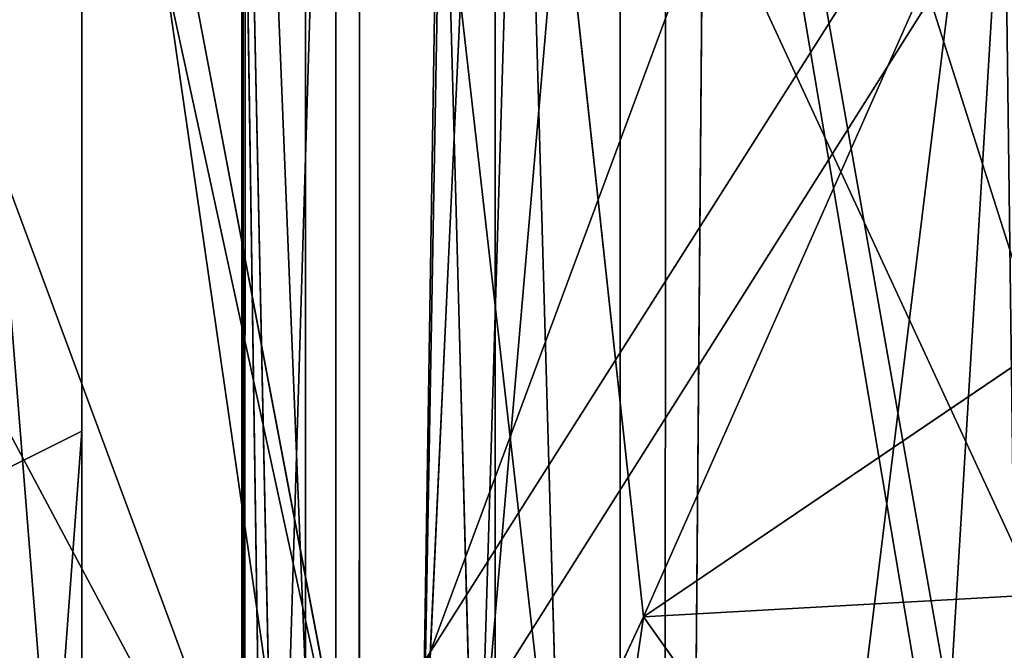
# Model space of a CAD drawing. Units: centimetres. Extents: x -624 to 290, y -260 to 1175.
# Drawn here: x 68 to 69, y -16 to -16 of the extents above; entities that cross this region are included whole.
import ezdxf

# ---------------------------------------------------------------- set-up
doc = ezdxf.new("R2010")
doc.units = ezdxf.units.CM
doc.header["$LTSCALE"] = 2.54

# ---------------------------------------------------------------- blocks, each defined once
blk = doc.blocks.new('3DGeom~891_Defintion')
at = {"color": 18, "true_color": 0x000000}
mesh = blk.add_polyface(dxfattribs=at)
corners = [(3699.032579189474, 2845.823689377669, 24.81050410071979), (3725.980153325821, 3469.522229138698, 24.81050410072051), (3724.477177974297, 3481.80901566687, 24.81050410072065), (3833.703656443814, 2842.320854727644, 24.81050410072109), (3731.311796947361, 3458.350473848688, 24.81050410072022), (3739.918290273015, 3449.453638613539, 24.81050410072109), (3750.907164665876, 3443.755000846635, 24.81050410071964), (3816.53922442423, 3435.087629378669, 24.81050410071993), (3882.171284182582, 3443.755000846636, 24.8105041007208), (4024.361921128563, 2871.811754979499, 24.81050410072094), (3893.140194488286, 3449.47310976027, 24.81050410071993), (3901.732146071445, 3458.372163227324, 24.81050410072109), (3907.061817931291, 3469.535045589712, 24.8105041007208), (3908.580074435945, 3481.811480368988, 24.81050410072109), (4576.463329065387, 2842.320854727644, 24.81050410072123), (4504.415156753598, 4735.463234455759, 24.81050410072094), (4385.804817910427, 2871.811754979499, 24.8105041007208), (4505.918132105124, 4723.176201457377, 24.81050410072094), (4511.249775726663, 4712.004692637578, 24.81050410071935), (4519.856515522531, 4703.107610932217, 24.81050410072109), (4530.845143445181, 4697.409219635524, 24.81050410072109), (4596.477203203532, 4688.741848167557, 24.81050410072051), (4711.134652789942, 2845.823689377668, 24.81050410071993), (4662.109262961887, 4697.409219635525, 24.81050410072137), (4673.07817326759, 4703.127328549162, 24.81050410072051), (4681.670124850747, 4712.026382016214, 24.81050410072094), (4686.999796710594, 4723.18901790839, 24.81050410072065), (4688.518053215248, 4735.465699157878, 24.81050410071964), (3380.830169894635, 4152.69131983343, 24.81050410072037), (3385.672816615976, 4660.102502497452, 24.81050410071921), (3352.250470015782, 4406.693168360019, 24.81050410071964), (3418.965026944338, 3910.271353029281, 24.81050410072008), (3439.247307143125, 4917.462754129956, 24.81050410071935), (3362.715595208581, 3168.529355912205, 24.81050410072065), (3378.550566905747, 3538.384034552407, 24.81050410071935), (3359.558804735916, 3353.930657449587, 24.81050410072094), (3392.564370207963, 3048.410372902638, 24.81050410072051), (3464.761410527675, 2947.876159392482, 24.8105041007195), (3462.420436456051, 5163.742690921017, 24.81050410072094), (3462.835985233136, 5382.320854727644, 24.81050410072051), (3752.372923015419, 3552.077919519714, 24.8105041007208), (4532.310655324512, 4805.731891838392, 24.81050410072051), (4947.331000276064, 5382.320854727646, 24.81050410071979), (3726.958640066646, 3493.936335968009, 24.81050410072123), (3569.04739360177, 2881.213114738191, 24.81050410072008), (3791.348982897978, 3602.14957539684, 24.81050410072123), (3803.049909732712, 3609.322597970696, 24.81050410072094), (3816.544646768888, 3611.824517090624, 24.8105041007208), (3830.039137334852, 3609.322597970696, 24.81050410072051), (3841.740310639802, 3602.149575396841, 24.81050410071935), (3880.716124052146, 3552.077919519714, 24.81050410072037), (3906.130653471131, 3493.93633596801, 24.81050410071935), (4506.896618845947, 4747.5905547569, 24.81050410072123), (4205.083492754601, 2889.111252675149, 24.81050410072065), (4571.286961677279, 4855.803794185733, 24.81050410071935), (4582.987888512014, 4862.976570289375, 24.81050410072065), (4596.482625548191, 4865.478735879513, 24.81050410072109), (4609.977362584367, 4862.976570289376, 24.81050410072051), (4621.678289419102, 4855.803794185731, 24.81050410072022), (4660.65410283145, 4805.731891838392, 24.81050410072094), (4686.068632250434, 4747.5905547569, 24.81050410072051), (4841.119591907432, 2881.213114738192, 24.81050410072051), (4945.405574981528, 2947.876159392481, 24.81050410072037), (4947.746549053155, 5163.742690921021, 24.8105041007195), (5017.602615301243, 3048.41037290264, 24.81050410072022), (4991.202205035076, 3910.271353029281, 24.81050410071964), (4970.919678366078, 4917.462754129952, 24.81050410072109), (5031.616418603456, 3538.384034552407, 24.81050410072022), (5047.451636770835, 3168.529355912205, 24.81050410072022), (5050.608427243498, 3353.930657449587, 24.8105041007195), (5024.494415363441, 4660.102502497452, 24.81050410071906), (5029.337062084778, 4152.691319833429, 24.81050410072008), (5057.916761963633, 4406.693168360018, 24.8105041007208)]
mesh.append_faces([[corners[k] for k in face] for face in [(28, 29, 30), (33, 34, 35), (67, 68, 69), (70, 71, 72)]], dxfattribs={"vtx0": -1, "color": 18})
mesh.append_faces([[corners[k] for k in face] for face in [(1, 3, 4), (4, 3, 5), (5, 3, 6), (6, 3, 7), (7, 3, 8), (8, 9, 10), (10, 9, 11), (11, 9, 12), (12, 9, 13), (14, 15, 16), (15, 14, 17), (17, 14, 18), (18, 14, 19), (19, 14, 20), (20, 14, 21), (21, 22, 23), (23, 22, 24), (24, 22, 25), (25, 22, 26), (26, 22, 27), (29, 31, 32), (34, 36, 31), (32, 37, 38), (38, 37, 39), (39, 41, 42), (40, 37, 43), (43, 44, 2), (41, 13, 52), (52, 9, 15), (42, 62, 63), (63, 65, 66), (65, 64, 67)]], dxfattribs={"vtx0": -1, "vtx1": -1, "color": 18})
mesh.append_faces([[corners[k] for k in face] for face in [(31, 37, 32), (39, 37, 40), (39, 40, 41), (52, 13, 9), (42, 27, 22), (63, 64, 65)]], dxfattribs={"vtx0": -1, "vtx1": -1, "vtx2": -1, "color": 18})
mesh.append_faces([[corners[k] for k in face] for face in [(0, 1, 2), (1, 0, 3), (8, 3, 9), (21, 14, 22), (29, 28, 31), (34, 33, 36), (31, 36, 37), (43, 37, 44), (2, 44, 0), (41, 40, 45), (41, 45, 46), (41, 46, 47), (41, 47, 48), (41, 48, 49), (41, 49, 50), (41, 50, 51), (41, 51, 13), (15, 9, 53), (15, 53, 16), (42, 41, 54), (42, 54, 55), (42, 55, 56), (42, 56, 57), (42, 57, 58), (42, 58, 59), (42, 59, 60), (42, 60, 27), (42, 22, 61), (42, 61, 62), (63, 62, 64), (67, 64, 68), (65, 70, 66), (70, 65, 71)]], dxfattribs={"vtx0": -1, "vtx2": -1, "color": 18})
mesh = blk.add_polyface(dxfattribs=at)
corners = [(5024.494415363441, 4660.102502497453), (4991.202205035076, 3910.271353029281), (4970.919678366076, 4917.462754129953), (5029.337062084781, 4152.691319833429), (5057.91676196363, 4406.693168360018), (3378.550566905747, 3538.384034552408), (3362.715595208582, 3168.529355912206), (3359.558804735916, 3353.930657449588), (3392.564370207963, 3048.410372902638), (3418.965026944338, 3910.271353029282), (3464.761410527675, 2947.876159392481), (3439.247307143121, 4917.462754129956), (3462.42043645605, 5163.742690921019), (3462.835985233134, 5382.320854727644), (3752.37292301542, 3552.077919519714), (4532.31065532451, 4805.731891838392), (4947.331000276065, 5382.320854727646), (3726.958640066644, 3493.936335968009), (3569.047393601767, 2881.213114738191), (3724.477177974296, 3481.809015666869), (3699.032579189472, 2845.82368937767), (3791.348982897976, 3602.14957539684), (3803.049909732712, 3609.322597970696), (3816.544646768886, 3611.824517090624), (3830.039137334852, 3609.322597970696), (3841.7403106398, 3602.149575396841), (3880.716124052146, 3552.077919519714), (3906.130653471131, 3493.93633596801), (3908.580074435945, 3481.811480368988), (4506.896618845947, 4747.5905547569), (4024.361921128563, 2871.811754979499), (4504.415156753598, 4735.463234455759), (4205.083492754601, 2889.111252675149), (4385.804817910428, 2871.811754979499), (4571.286961677279, 4855.803794185733), (4582.987888512013, 4862.976570289376), (4596.482625548189, 4865.478735879512), (4609.977362584367, 4862.976570289377), (4621.678289419102, 4855.80379418573), (4660.654102831449, 4805.731891838391), (4686.068632250434, 4747.590554756899), (4688.518053215247, 4735.465699157878), (4711.13465278994, 2845.823689377669), (4841.119591907431, 2881.213114738192), (4945.405574981527, 2947.876159392482), (4947.746549053152, 5163.742690921021), (5017.60261530124, 3048.41037290264), (5031.616418603455, 3538.384034552408), (5047.451636770833, 3168.529355912204), (5050.608427243496, 3353.930657449588), (4576.463329065388, 2842.320854727644), (4505.918132105122, 4723.176201457377), (4511.249775726663, 4712.004692637576), (4519.856515522529, 4703.107610932217), (4530.84514344518, 4697.409219635524), (4596.477203203531, 4688.741848167556), (4662.109262961883, 4697.409219635524), (4673.078173267587, 4703.12732854916), (4681.670124850747, 4712.026382016214), (4686.999796710594, 4723.189017908392), (3725.980153325818, 3469.522229138699), (3833.703656443814, 2842.320854727645), (3731.311796947361, 3458.350473848688), (3739.918290273014, 3449.453638613539), (3750.907164665876, 3443.755000846635), (3816.539224424228, 3435.087629378669), (3882.17128418258, 3443.755000846636), (3893.140194488286, 3449.473109760268), (3901.732146071444, 3458.372163227324), (3907.061817931288, 3469.535045589714), (3385.672816615974, 4660.102502497453), (3380.830169894634, 4152.69131983343), (3352.250470015784, 4406.693168360018)]
mesh.append_faces([[corners[k] for k in face] for face in [(3, 0, 4), (5, 6, 7), (48, 47, 49), (70, 71, 72)]], dxfattribs={"vtx0": -1, "color": 18})
mesh.append_faces([[corners[k] for k in face] for face in [(0, 1, 2), (1, 0, 3), (6, 5, 8), (8, 9, 10), (10, 17, 18), (18, 19, 20), (14, 15, 21), (21, 15, 22), (22, 15, 23), (23, 15, 24), (24, 15, 25), (25, 15, 26), (26, 15, 27), (27, 15, 28), (30, 31, 32), (32, 31, 33), (15, 16, 34), (34, 16, 35), (35, 16, 36), (36, 16, 37), (37, 16, 38), (38, 16, 39), (39, 16, 40), (40, 16, 41), (42, 16, 43), (43, 16, 44), (44, 45, 46), (46, 47, 48), (50, 55, 42), (20, 60, 61), (60, 20, 19), (61, 66, 30), (71, 70, 9)]], dxfattribs={"vtx0": -1, "vtx1": -1, "color": 18})
mesh.append_faces([[corners[k] for k in face] for face in [(10, 9, 11), (10, 13, 14), (14, 13, 15), (28, 29, 30), (41, 16, 42), (46, 45, 1)]], dxfattribs={"vtx0": -1, "vtx1": -1, "vtx2": -1, "color": 18})
mesh.append_faces([[corners[k] for k in face] for face in [(8, 5, 9), (10, 11, 12), (10, 12, 13), (15, 13, 16), (10, 14, 17), (18, 17, 19), (28, 15, 29), (30, 29, 31), (44, 16, 45), (1, 45, 2), (46, 1, 47), (31, 50, 33), (50, 31, 51), (50, 51, 52), (50, 52, 53), (50, 53, 54), (50, 54, 55), (42, 55, 56), (42, 56, 57), (42, 57, 58), (42, 58, 59), (42, 59, 41), (61, 60, 62), (61, 62, 63), (61, 63, 64), (61, 64, 65), (61, 65, 66), (30, 66, 67), (30, 67, 68), (30, 68, 69), (30, 69, 28), (9, 70, 11)]], dxfattribs={"vtx0": -1, "vtx2": -1, "color": 18})
blk = doc.blocks.new('Grupuj#2')
at = {"color": 1, "true_color": 0xff0000}
mesh = blk.add_polyface(dxfattribs=at)
corners = [(376.3056352914402, 2046.987637963118), (457.8055996364135, 480.0963969242791), (375.4257813428782, 2038.286185809923), (376.4087905819601, 2047.186060198413), (380.4998080447753, 2055.079867106426), (380.5580604441272, 2055.130231160035), (387.3760183516006, 2060.959111870182), (387.426989201041, 2061.003407965521), (395.8565968239295, 2063.860202717073), (1511.996840239836, 2166.622896336298), (464.6029232008731, 444.0135858905068), (484.5750010369053, 411.9210648162672), (514.9342098324463, 389.4019614980614), (550.3844356130804, 379.6856433248963), (1090.154808782951, 329.1601820286762), (1645.331731487922, 311.7429021077771), (1556.291721988692, 2162.117437323931), (1597.314760640643, 2141.598636448038), (1628.212804130227, 2107.699987596006), (1644.85357287842, 2064.956682775706), (1646.922746647067, 2036.006453889466), (1647.161871180572, 2033.973693422237), (2200.508647196127, 329.1601820286433), (1648.033183009707, 2032.121747007669), (1649.448230877302, 2030.642378782458), (1651.258909623832, 2029.689102538896), (1653.279539726344, 2029.359612405065), (2893.833558668433, 2029.359612405065), (2740.277806774805, 379.6856433249014), (2775.731673330361, 389.4037818855323), (2806.073933427992, 411.913120413806), (2806.092095717592, 411.9265259787118), (2826.064173553719, 444.0239014195365), (2832.857859628138, 480.1058016556121), (2915.425781342885, 2004.907560981273), (2900.948852277621, 2028.063506719511), (2907.377241499097, 2024.430003109907), (2907.4367074901, 2024.396022543619), (2912.333549810617, 2018.778913576941), (2915.081073990628, 2011.851713877126)]
mesh.append_faces([[corners[k] for k in face] for face in [(0, 1, 2), (34, 38, 39)]], dxfattribs={"vtx0": -1, "color": 1})
mesh.append_faces([[corners[k] for k in face] for face in [(1, 9, 10), (10, 9, 11), (11, 9, 12), (12, 9, 13), (13, 9, 14), (14, 9, 15), (15, 21, 22), (22, 27, 28), (28, 27, 29), (29, 27, 30), (30, 27, 31), (31, 27, 32), (32, 27, 33), (33, 27, 34)]], dxfattribs={"vtx0": -1, "vtx1": -1, "color": 1})
mesh.append_faces([[corners[k] for k in face] for face in [(1, 0, 3), (1, 3, 4), (1, 4, 5), (1, 5, 6), (1, 6, 7), (1, 7, 8), (1, 8, 9), (15, 9, 16), (15, 16, 17), (15, 17, 18), (15, 18, 19), (15, 19, 20), (15, 20, 21), (22, 21, 23), (22, 23, 24), (22, 24, 25), (22, 25, 26), (22, 26, 27), (34, 27, 35), (34, 35, 36), (34, 36, 37), (34, 37, 38)]], dxfattribs={"vtx0": -1, "vtx2": -1, "color": 1})
mesh = blk.add_polyface(dxfattribs=at)
corners = [(457.8055996364135, 480.0963969242791, 31.2), (376.3056352914402, 2046.987637963118, 31.2), (375.4257813428782, 2038.286185809923, 31.2), (376.4087905819601, 2047.186060198413, 31.2), (380.4998080447753, 2055.079867106426, 31.2), (380.5580604441272, 2055.130231160035, 31.2), (387.3760183516006, 2060.959111870182, 31.2), (387.426989201041, 2061.003407965521, 31.2), (395.8565968239295, 2063.860202717073, 31.2), (1511.996840239836, 2166.622896336298, 31.2), (464.6029232008731, 444.0135858905068, 31.2), (484.5750010369053, 411.9210648162672, 31.2), (514.9342098324463, 389.4019614980614, 31.2), (550.3844356130804, 379.6856433248963, 31.2), (1090.154808782951, 329.1601820286762, 31.2), (1645.331731487922, 311.7429021077771, 31.2), (1556.291721988692, 2162.117437323931, 31.2), (1597.314760640643, 2141.598636448038, 31.19999999999596), (1628.212804130227, 2107.699987596006, 31.19999999999884), (1644.85357287842, 2064.956682775706, 31.2), (1646.922746647067, 2036.006453889466, 31.2), (1647.161871180572, 2033.973693422237, 31.2), (2200.508647196127, 329.1601820286433, 31.2), (1648.033183009707, 2032.121747007669, 31.2), (1649.448230877302, 2030.642378782458, 31.2), (1651.258909623832, 2029.689102538896, 31.2), (1653.279539726344, 2029.359612405065, 31.2), (2893.833558668433, 2029.359612405065, 31.2), (2740.277806774805, 379.6856433249014, 31.2), (2775.731673330361, 389.4037818855323, 31.2), (2806.073933427992, 411.913120413806, 31.2), (2806.092095717592, 411.9265259787118, 31.2), (2826.064173553719, 444.0239014195365, 31.2), (2832.857859628138, 480.1058016556121, 31.2), (2915.425781342885, 2004.907560981273, 31.2), (2900.948852277621, 2028.063506719511, 31.2), (2907.377241499097, 2024.430003109907, 31.2), (2907.4367074901, 2024.396022543619, 31.2), (2912.333549810617, 2018.778913576941, 31.2), (2915.081073990628, 2011.851713877126, 31.2)]
mesh.append_faces([[corners[k] for k in face] for face in [(0, 1, 2), (38, 34, 39)]], dxfattribs={"vtx0": -1, "color": 1})
mesh.append_faces([[corners[k] for k in face] for face in [(1, 0, 3), (3, 0, 4), (4, 0, 5), (5, 0, 6), (6, 0, 7), (7, 0, 8), (8, 0, 9), (9, 15, 16), (16, 15, 17), (17, 15, 18), (18, 15, 19), (19, 15, 20), (20, 15, 21), (21, 22, 23), (23, 22, 24), (24, 22, 25), (25, 22, 26), (26, 22, 27), (27, 34, 35), (35, 34, 36), (36, 34, 37), (37, 34, 38)]], dxfattribs={"vtx0": -1, "vtx1": -1, "color": 1})
mesh.append_faces([[corners[k] for k in face] for face in [(9, 0, 10), (9, 10, 11), (9, 11, 12), (9, 12, 13), (9, 13, 14), (9, 14, 15), (21, 15, 22), (27, 22, 28), (27, 28, 29), (27, 29, 30), (27, 30, 31), (27, 31, 32), (27, 32, 33), (27, 33, 34)]], dxfattribs={"vtx0": -1, "vtx2": -1, "color": 1})
blk = doc.blocks.new('3DGeom~1342_Defintion')
at = {"color": 0}
blk.add_blockref('Grupuj#2', (12198.61918173142, 4586.452153796025, -0.6589657831055853), dxfattribs=at)
blk = doc.blocks.new('3DGeom~1264_Defintion')
at = {"color": 0}
for p, q in [((-40.02324388428715, -12.30865066061358, -143.4798505793124), (-41.11002724235849, -10.60834479889918, -154.4784859205037)), ((-40.02324388428715, -12.30865066061358, -143.4798505793124), (-41.11002724235849, -10.60834479889918, -154.4784859205037)), ((-54.41883082350496, -11.05864313868945, -136.9658033935195), (-58.18668508866799, -12.67529729077324, -165.7309696325771)), ((-54.41883082350496, -11.05864313868945, -136.9658033935195), (-58.18668508866799, -12.67529729077324, -165.7309696325771)), ((-40.02324388428715, -12.30865066061358, -143.4798505793124), (-44.77533491921706, -12.48441220640661, -165.2926575810139)), ((-40.02324388428715, -12.30865066061358, -143.4798505793124), (-44.77533491921706, -12.48441220640661, -165.2926575810139)), ((-41.28097584773865, -13.08862172429919, -142.9092893163245), (-44.77533491921706, -12.48441220640661, -165.2926575810139)), ((-41.28097584773865, -13.08862172429919, -142.9092893163245), (-44.77533491921706, -12.48441220640661, -165.2926575810139)), ((31.15081107861416, -12.48441220640603, -196.0147642297613), (38.3002361155021, -12.48441220640603, -187.0685612230866)), ((31.15081107861416, -12.48441220640603, -196.0147642297613), (38.3002361155021, -12.48441220640603, -187.0685612230866)), ((-58.18668508866799, -12.67529729077324, -165.7309696325771), (-50.61365489866613, -13.41568339274708, -138.6805015986891)), ((-58.18668508866799, -12.67529729077324, -165.7309696325771), (-50.61365489866613, -13.41568339274708, -138.6805015986891)), ((-47.95581624334642, -13.76856263963924, -165.3966084623311), (-41.28097584773865, -13.08862172429919, -142.9092893163245)), ((-47.95581624334642, -13.76856263963924, -165.3966084623311), (-41.28097584773865, -13.08862172429919, -142.9092893163245)), ((-50.61365489866613, -13.41568339274708, -138.6805015986891), (-54.97098024477758, -13.86841019669439, -165.6258767257367)), ((-50.61365489866613, -13.41568339274708, -138.6805015986891), (-54.97098024477758, -13.86841019669439, -165.6258767257367)), ((-41.80810030275723, -13.41551242090222, -142.6701677629427), (-47.95581624334642, -13.76856263963924, -165.3966084623311)), ((-41.80810030275723, -13.41551242090222, -142.6701677629427), (-47.95581624334642, -13.76856263963924, -165.3966084623311)), ((-46.02774849636818, -14.24285264497557, -140.755986913529), (-47.95581624334642, -13.76856263963924, -165.3966084623311)), ((-46.02774849636818, -14.24285264497557, -140.755986913529), (-47.95581624334642, -13.76856263963924, -165.3966084623311)), ((41.02077993964923, -13.76856263963967, -188.719292719607), (33.36351208796681, -13.76856263963866, -198.3009665329426)), ((41.02077993964923, -13.76856263963967, -188.719292719607), (33.36351208796681, -13.76856263963866, -198.3009665329426)), ((-46.21026011016654, -14.25861193322384, -140.6731900631188), (-54.97098024477758, -13.86841019669439, -165.6258767257367)), ((-54.97098024477758, -13.86841019669439, -165.6258767257367), (-46.10577473434607, -14.25815047523652, -140.72058412232)), ((-46.31474548598759, -14.25815047523609, -140.6257960039184), (-54.97098024477758, -13.86841019669439, -165.6258767257367)), ((-46.21026011016654, -14.25861193322384, -140.6731900631188), (-54.97098024477758, -13.86841019669439, -165.6258767257367)), ((-46.31474548598759, -14.25815047523609, -140.6257960039184), (-54.97098024477758, -13.86841019669439, -165.6258767257367)), ((-54.97098024477758, -13.86841019669439, -165.6258767257367), (-46.10577473434607, -14.25815047523652, -140.72058412232)), ((47.02146009416543, -13.86841019669511, -192.3602958358451), (38.2440610751731, -13.86841019669454, -203.3436067880438)), ((47.02146009416543, -13.86841019669511, -192.3602958358451), (38.2440610751731, -13.86841019669454, -203.3436067880438)), ((-46.02774849636818, -14.24285264497557, -140.755986913529), (-51.45716026162716, -14.25716946203166, -165.5110367638527)), ((-46.02774849636818, -14.24285264497557, -140.755986913529), (-51.45716026162716, -14.25716946203166, -165.5110367638527)), ((-46.10577473434607, -14.25815047523652, -140.72058412232), (-51.45716026162716, -14.25716946203166, -165.5110367638527)), ((-46.10577473434607, -14.25815047523652, -140.72058412232), (-51.45716026162716, -14.25716946203166, -165.5110367638527)), ((35.79944588863122, -14.25716946203339, -200.8178048742845), (44.01578503139852, -14.25716946203296, -190.5365607519724)), ((35.79944588863122, -14.25716946203339, -200.8178048742845), (44.01578503139852, -14.25716946203296, -190.5365607519724))]:
    blk.add_line(p, q, dxfattribs=at)
at = {"color": 140, "true_color": 0x00b3ff}
blk.add_line((40.48126583564503, -12.67529729077324, -205.6551195638612), (49.77212816132068, -12.67529729077382, -194.0292997407317), dxfattribs=at)
blk.add_line((40.48126583564503, -12.67529729077324, -205.6551195638612), (49.77212816132068, -12.67529729077382, -194.0292997407317), dxfattribs=at)
mesh = blk.add_polyface(dxfattribs=at)
corners = [(-55.28851313776873, -9.969730102207599, -136.5750314741895), (-59.39220590270602, -10.87506087596241, -150.3200522868263), (-54.41883082350496, -11.05864313868945, -136.9658033935195)]
mesh.append_faces([[corners[k] for k in face] for face in [(0, 1, 2)]], dxfattribs={"color": 140})
mesh = blk.add_polyface(dxfattribs=at)
corners = [(-41.11002724235849, -10.60834479889918, -154.4784859205037), (-40.02324388428715, -12.30865066061358, -143.4798505793124), (-44.77533491921706, -12.48441220640661, -165.2926575810139)]
mesh.append_faces([[corners[k] for k in face] for face in [(0, 1, 2)]], dxfattribs={"color": 140})
mesh = blk.add_polyface(dxfattribs=at)
corners = [(-40.02324388428715, -12.30865066061358, -143.4798505793124), (-41.11002724235849, -10.60834479889918, -154.4784859205037), (-38.00672559659098, -11.0581285632368, -144.3946130231565)]
mesh.append_faces([[corners[k] for k in face] for face in [(0, 1, 2)]], dxfattribs={"color": 140})
mesh = blk.add_polyface(dxfattribs=at)
corners = [(38.3002361155021, -12.48441220640603, -187.0685612230866), (29.3156822982449, -10.60834479889918, -194.1186831569486), (31.15081107861416, -12.48441220640603, -196.0147642297613), (36.04392898625689, -10.60834479889918, -185.6995116497272)]
mesh.append_faces([[corners[k] for k in face] for face in [(0, 1, 2), (1, 0, 3)]], dxfattribs={"vtx0": -1, "color": 140})
mesh = blk.add_polyface(dxfattribs=at)
corners = [(-54.41883082350496, -11.05864313868945, -136.9658033935195), (-59.39220590270602, -10.87506087596241, -150.3200522868263), (-58.18668508866799, -12.67529729077324, -165.7309696325771)]
mesh.append_faces([[corners[k] for k in face] for face in [(0, 1, 2)]], dxfattribs={"color": 140})
mesh = blk.add_polyface(dxfattribs=at)
corners = [(52.07314691772555, -10.87506087596299, -195.4254790599449), (40.48126583564503, -12.67529729077324, -205.6551195638612), (42.35276016129831, -10.87506087596255, -207.5887812439969), (49.77212816132068, -12.67529729077382, -194.0292997407317)]
mesh.append_faces([[corners[k] for k in face] for face in [(0, 1, 2), (1, 0, 3)]], dxfattribs={"vtx0": -1, "color": 140})
mesh = blk.add_polyface(dxfattribs=at)
corners = [(-54.41883082350496, -11.05864313868945, -136.9658033935195), (-58.18668508866799, -12.67529729077324, -165.7309696325771), (-50.61365489866613, -13.41568339274708, -138.6805015986891)]
mesh.append_faces([[corners[k] for k in face] for face in [(0, 1, 2)]], dxfattribs={"color": 140})
mesh = blk.add_polyface(dxfattribs=at)
corners = [(-41.28097584773865, -13.08862172429919, -142.9092893163245), (-44.77533491921706, -12.48441220640661, -165.2926575810139), (-40.02324388428715, -12.30865066061358, -143.4798505793124)]
mesh.append_faces([[corners[k] for k in face] for face in [(0, 1, 2)]], dxfattribs={"color": 140})
mesh = blk.add_polyface(dxfattribs=at)
corners = [(-41.28097584773865, -13.08862172429919, -142.9092893163245), (-47.95581624334642, -13.76856263963924, -165.3966084623311), (-44.77533491921706, -12.48441220640661, -165.2926575810139)]
mesh.append_faces([[corners[k] for k in face] for face in [(0, 1, 2)]], dxfattribs={"color": 140})
mesh = blk.add_polyface(dxfattribs=at)
corners = [(41.02077993964923, -13.76856263963967, -188.719292719607), (31.15081107861416, -12.48441220640603, -196.0147642297613), (33.36351208796681, -13.76856263963866, -198.3009665329426), (38.3002361155021, -12.48441220640603, -187.0685612230866)]
mesh.append_faces([[corners[k] for k in face] for face in [(0, 1, 2), (1, 0, 3)]], dxfattribs={"vtx0": -1, "color": 140})
mesh = blk.add_polyface(dxfattribs=at)
corners = [(-50.61365489866613, -13.41568339274708, -138.6805015986891), (-58.18668508866799, -12.67529729077324, -165.7309696325771), (-54.97098024477758, -13.86841019669439, -165.6258767257367)]
mesh.append_faces([[corners[k] for k in face] for face in [(0, 1, 2)]], dxfattribs={"color": 140})
mesh = blk.add_polyface(dxfattribs=at)
corners = [(49.77212816132068, -12.67529729077382, -194.0292997407317), (38.2440610751731, -13.86841019669454, -203.3436067880438), (40.48126583564503, -12.67529729077324, -205.6551195638612), (47.02146009416543, -13.86841019669511, -192.3602958358451)]
mesh.append_faces([[corners[k] for k in face] for face in [(0, 1, 2), (1, 0, 3)]], dxfattribs={"vtx0": -1, "color": 140})
mesh = blk.add_polyface(dxfattribs=at)
corners = [(-41.80810030275723, -13.41551242090222, -142.6701677629427), (-47.95581624334642, -13.76856263963924, -165.3966084623311), (-41.28097584773865, -13.08862172429919, -142.9092893163245)]
mesh.append_faces([[corners[k] for k in face] for face in [(0, 1, 2)]], dxfattribs={"color": 140})
mesh = blk.add_polyface(dxfattribs=at)
corners = [(-50.61365489866613, -13.41568339274708, -138.6805015986891), (-54.97098024477758, -13.86841019669439, -165.6258767257367), (-46.31474548598759, -14.25815047523609, -140.6257960039184)]
mesh.append_faces([[corners[k] for k in face] for face in [(0, 1, 2)]], dxfattribs={"color": 140})
mesh = blk.add_polyface(dxfattribs=at)
corners = [(-46.02774849636818, -14.24285264497557, -140.755986913529), (-47.95581624334642, -13.76856263963924, -165.3966084623311), (-41.80810030275723, -13.41551242090222, -142.6701677629427)]
mesh.append_faces([[corners[k] for k in face] for face in [(0, 1, 2)]], dxfattribs={"color": 140})
mesh = blk.add_polyface(dxfattribs=at)
corners = [(-46.02774849636818, -14.24285264497557, -140.755986913529), (-51.45716026162716, -14.25716946203166, -165.5110367638527), (-47.95581624334642, -13.76856263963924, -165.3966084623311)]
mesh.append_faces([[corners[k] for k in face] for face in [(0, 1, 2)]], dxfattribs={"color": 140})
mesh = blk.add_polyface(dxfattribs=at)
corners = [(44.01578503139852, -14.25716946203296, -190.5365607519724), (33.36351208796681, -13.76856263963866, -198.3009665329426), (35.79944588863122, -14.25716946203339, -200.8178048742845), (41.02077993964923, -13.76856263963967, -188.719292719607)]
mesh.append_faces([[corners[k] for k in face] for face in [(0, 1, 2), (1, 0, 3)]], dxfattribs={"vtx0": -1, "color": 140})
mesh = blk.add_polyface(dxfattribs=at)
corners = [(-46.21026011016654, -14.25861193322384, -140.6731900631188), (-54.97098024477758, -13.86841019669439, -165.6258767257367), (-46.10577473434607, -14.25815047523652, -140.72058412232)]
mesh.append_faces([[corners[k] for k in face] for face in [(0, 1, 2)]], dxfattribs={"color": 140})
mesh = blk.add_polyface(dxfattribs=at)
corners = [(-46.31474548598759, -14.25815047523609, -140.6257960039184), (-54.97098024477758, -13.86841019669439, -165.6258767257367), (-46.21026011016654, -14.25861193322384, -140.6731900631188)]
mesh.append_faces([[corners[k] for k in face] for face in [(0, 1, 2)]], dxfattribs={"color": 140})
mesh = blk.add_polyface(dxfattribs=at)
corners = [(-46.10577473434607, -14.25815047523652, -140.72058412232), (-54.97098024477758, -13.86841019669439, -165.6258767257367), (-51.45716026162716, -14.25716946203166, -165.5110367638527)]
mesh.append_faces([[corners[k] for k in face] for face in [(0, 1, 2)]], dxfattribs={"color": 140})
mesh = blk.add_polyface(dxfattribs=at)
corners = [(47.02146009416543, -13.86841019669511, -192.3602958358451), (35.79944588863122, -14.25716946203339, -200.8178048742845), (38.2440610751731, -13.86841019669454, -203.3436067880438), (44.01578503139852, -14.25716946203296, -190.5365607519724)]
mesh.append_faces([[corners[k] for k in face] for face in [(0, 1, 2), (1, 0, 3)]], dxfattribs={"vtx0": -1, "color": 140})
mesh = blk.add_polyface(dxfattribs=at)
corners = [(-46.10577473434607, -14.25815047523652, -140.72058412232), (-51.45716026162716, -14.25716946203166, -165.5110367638527), (-46.02774849636818, -14.24285264497557, -140.755986913529)]
mesh.append_faces([[corners[k] for k in face] for face in [(0, 1, 2)]], dxfattribs={"color": 140})
blk = doc.blocks.new('3DGeom~1234_Defintion')
at = {"color": 254, "true_color": 0xe2e2e2}
for p, q in [((674.9830528318929, -334.0720642898135, -277.0909007123172), (583.906129941011, -245.8951635571894, -277.0909007122987)), ((583.906129941011, -245.8951635571894, -277.0909007122987), (674.9830528318929, -334.0720642898135, -277.0909007123172)), ((592.5576256451012, -266.3887108221697, -277.0909007123079), (717.8979860693385, -401.9159071348094, -277.0909007123357)), ((717.8979860693385, -401.9159071348094, -277.0909007123357), (592.5576256451012, -266.3887108221697, -277.0909007123079)), ((752.8785260235768, -434.0843500069928, -277.0909007123264), (674.9830528318929, -334.0720642898135, -277.0909007123172)), ((674.9830528318929, -334.0720642898135, -277.0909007123172), (752.8785260235768, -434.0843500069928, -277.0909007123264)), ((-675.4936449933565, -1063.826817542542, -259.7147920151116), (-635.882138587536, -1199.449189217175, -259.7147920151208)), ((-675.4936449933565, -1063.826817542542, -259.7147920151116), (-635.882138587536, -1199.449189217175, -259.7147920151208)), ((-830.8163335112005, -1278.945378051666, -277.0909007122987), (-882.5710241113503, -1101.747041176082, -277.0909007122987)), ((-882.5710241113503, -1101.747041176082, -277.0909007122987), (-830.8163335112005, -1278.945378051666, -277.0909007122987)), ((-879.5307580772258, -1162.241951316757, -277.0909007123079), (-839.9797731249827, -1282.682347397356, -277.0909007122987)), ((-839.9797731249827, -1282.682347397356, -277.0909007122987), (-879.5307580772258, -1162.241951316757, -277.0909007123079))]:
    blk.add_line(p, q, dxfattribs=at)
at = {"color": 0}
for p, q in [((692.3388238629724, -318.4884965937792, -286.7525824244624), (674.9830528318929, -334.0720642898135, -277.0909007123172)), ((692.3388238629724, -318.4884965937792, -286.7525824244624), (674.9830528318929, -334.0720642898135, -277.0909007123172)), ((543.0588184637143, -322.5530805490085, -254.5079501082301), (717.8979860693385, -401.9159071348094, -277.0909007123357)), ((543.0588184637143, -322.5530805490085, -254.5079501082301), (717.8979860693385, -401.9159071348094, -277.0909007123357)), ((555.9578142318558, -386.1460132378539, -233.4652858579854), (555.296502145899, -341.3800451679419, -251.7175578012707)), ((643.1099362201445, -457.9851322212023, -245.0012739767074), (555.296502145899, -341.3800451679419, -251.7175578012707)), ((717.8979860693385, -401.9159071348094, -277.0909007123357), (555.296502145899, -341.3800451679419, -251.7175578012707)), ((643.1099362201445, -457.9851322212023, -245.0012739767074), (555.296502145899, -341.3800451679419, -251.7175578012707)), ((717.8979860693385, -401.9159071348094, -277.0909007123357), (555.296502145899, -341.3800451679419, -251.7175578012707)), ((555.9578142318558, -386.1460132378539, -233.4652858579854), (555.296502145899, -341.3800451679419, -251.7175578012707)), ((540.6775911208753, -343.8730067882611, -239.8524189955006), (555.9578142318558, -386.1460132378539, -233.4652858579854)), ((540.6775911208753, -343.8730067882611, -239.8524189955006), (555.9578142318558, -386.1460132378539, -233.4652858579854)), ((540.9239779520879, -377.6645920347539, -222.9131400181846), (555.9578142318558, -386.1460132378539, -233.4652858579854)), ((540.9239779520879, -377.6645920347539, -222.9131400181846), (555.9578142318558, -386.1460132378539, -233.4652858579854)), ((522.0398098070034, -408.6196872885008, -188.6019304744477), (555.9578142318558, -386.1460132378539, -233.4652858579854)), ((522.0398098070034, -408.6196872885008, -188.6019304744477), (555.9578142318558, -386.1460132378539, -233.4652858579854)), ((555.9578142318558, -386.1460132378539, -233.4652858579854), (533.8269312364598, -428.2698972835937, -195.9496189560142)), ((555.9578142318558, -386.1460132378539, -233.4652858579854), (533.8269312364598, -428.2698972835937, -195.9496189560142)), ((643.1099362201445, -457.9851322212023, -245.0012739767074), (555.9578142318558, -386.1460132378539, -233.4652858579854)), ((581.8752511547092, -503.8932353565883, -182.4751471126779), (555.9578142318558, -386.1460132378539, -233.4652858579854)), ((643.1099362201445, -457.9851322212023, -245.0012739767074), (555.9578142318558, -386.1460132378539, -233.4652858579854)), ((581.8752511547092, -503.8932353565883, -182.4751471126779), (555.9578142318558, -386.1460132378539, -233.4652858579854)), ((549.4577486764356, -528.1968999779008, -259.7147920151069), (453.5259913989387, -424.4684126828358, -259.7147920151162)), ((549.4577486764356, -528.1968999779008, -259.7147920151069), (453.5259913989387, -424.4684126828358, -259.7147920151162)), ((-790.6279378389187, -1084.910280011217, -245.0012739767028), (-744.2648792691407, -1243.648774790734, -245.0012739766935)), ((-790.6279378389187, -1084.910280011217, -245.0012739767028), (-744.2648792691407, -1243.648774790734, -245.0012739766935))]:
    blk.add_line(p, q, dxfattribs=at)
at = {"color": 254, "true_color": 0xe2e2e2}
mesh = blk.add_polyface(dxfattribs=at)
corners = [(-879.5307580772258, -1162.241951316757, -277.0909007123079), (-896.9665280245719, -917.7073837673186, -277.0909007122895), (-901.9058773953413, -1037.464041030454, -277.0909007123079), (-882.5710241113503, -1101.747041176082, -277.0909007122987), (-830.8163335112005, -1278.945378051666, -277.0909007122987), (-839.9797731249827, -1282.682347397356, -277.0909007122987), (839.9797731249827, -1282.682347397366, -277.0909007123172), (882.5710241113503, -1101.747041176078, -277.0909007122987), (830.8163335112375, -1278.945378051666, -277.0909007123033), (879.530758077235, -1162.241951316757, -277.0909007123079), (901.9058773953876, -1037.464041030458, -277.0909007122756), (896.9665280245903, -917.7073837673232, -277.0909007123172), (-893.7244828498641, -784.679754208253, -277.0909007123079), (-906.668086308663, -910.7853884437716, -277.0909007123079), (-873.3934525845323, -734.6168379252075, -277.0909007122987), (-863.3277210463739, -661.609777774349, -277.0909007123079), (-812.8496951793261, -560.2257134051916, -277.0909007122802), (-816.0714641309969, -543.9789288871195, -277.0909007123079), (-752.8785260235676, -434.0843500070021, -277.0909007122987), (-717.8979860693199, -401.9159071348186, -277.090900712271), (-674.9830528318652, -334.0720642898135, -277.0909007123172), (-592.5576256450457, -266.3887108221651, -277.0909007123033), (-583.906129941011, -245.8951635571894, -277.0909007123172), (-442.1343792045479, -159.3809284729806, -277.0909007122895), (-481.426381490015, -171.2756521314345, -277.0909007123033), (-369.5451014125553, -111.6707068931974, -277.0909007122895), (-272.9955952070731, -85.4222299079975, -277.0909007123079), (-250.4471449036346, -68.24432897120332, -277.0909007123125), (-92.30089248519762, -47.64329852323696, -277.0909007122895), (-126.4583483514044, -41.8445867540326, -277.0909007123079), (1.84809323400259e-11, -32.98701473256315, -277.0909007123125), (92.30089248522535, -47.64329852324158, -277.0909007122941), (126.4583483514229, -41.84458675402337, -277.0909007122987), (272.9955952070823, -85.4222299079975, -277.0909007122987), (250.4471449036531, -68.24432897120332, -277.0909007123125), (369.5451014125831, -111.6707068931974, -277.0909007123079), (442.1343792045572, -159.3809284729806, -277.0909007122895), (481.4263814900428, -171.2756521314345, -277.0909007122987), (592.5576256451012, -266.3887108221697, -277.0909007123079), (583.906129941011, -245.8951635571894, -277.0909007122987), (674.9830528318929, -334.0720642898135, -277.0909007123172), (717.8979860693385, -401.9159071348094, -277.0909007123357), (752.8785260235768, -434.0843500069928, -277.0909007123264), (812.8496951793353, -560.225713405201, -277.0909007123079), (816.0714641310246, -543.9789288871287, -277.0909007122987), (873.3934525845508, -734.616837925203, -277.0909007123079), (863.3277210464016, -661.6097777743537, -277.0909007122895), (893.7244828498733, -784.6797542082577, -277.0909007123172), (906.6680863087183, -910.7853884437624, -277.0909007123172)]
mesh.append_faces([[corners[k] for k in face] for face in [(4, 0, 5), (6, 7, 8), (2, 12, 13)]], dxfattribs={"vtx0": -1, "color": 254})
mesh.append_faces([[corners[k] for k in face] for face in [(0, 1, 2), (1, 0, 3), (3, 0, 4), (7, 10, 11), (12, 14, 15), (15, 16, 17), (17, 16, 18), (18, 19, 20), (20, 21, 22), (22, 23, 24), (24, 23, 25), (25, 26, 27), (27, 28, 29), (29, 28, 30), (30, 31, 32), (32, 33, 34), (34, 33, 35), (35, 36, 37), (37, 38, 39), (39, 38, 40), (40, 41, 42), (42, 43, 44), (44, 45, 46), (46, 45, 47), (47, 11, 48), (48, 11, 10)]], dxfattribs={"vtx0": -1, "vtx1": -1, "color": 254})
mesh.append_faces([[corners[k] for k in face] for face in [(12, 2, 1)]], dxfattribs={"vtx0": -1, "vtx1": -1, "vtx2": -1, "color": 254})
mesh.append_faces([[corners[k] for k in face] for face in [(7, 6, 9), (7, 9, 10), (12, 1, 14), (15, 14, 16), (18, 16, 19), (20, 19, 21), (22, 21, 23), (25, 23, 26), (27, 26, 28), (30, 28, 31), (32, 31, 33), (35, 33, 36), (37, 36, 38), (40, 38, 41), (42, 41, 43), (44, 43, 45), (47, 45, 11)]], dxfattribs={"vtx0": -1, "vtx2": -1, "color": 254})
mesh = blk.add_polyface(dxfattribs=at)
corners = [(674.9830528318929, -334.0720642898135, -277.0909007123172), (598.920058656406, -228.0443301081474, -286.7525824244671), (583.906129941011, -245.8951635571894, -277.0909007122987), (692.3388238629724, -318.4884965937792, -286.7525824244624)]
mesh.append_faces([[corners[k] for k in face] for face in [(0, 1, 2), (1, 0, 3)]], dxfattribs={"vtx0": -1, "color": 254})
mesh = blk.add_polyface(dxfattribs=at)
corners = [(717.8979860693385, -401.9159071348094, -277.0909007123357), (592.5576256451012, -266.3887108221697, -277.0909007123079), (543.0588184637143, -322.5530805490085, -254.5079501082301)]
mesh.append_faces([[corners[k] for k in face] for face in [(0, 1, 2)]], dxfattribs={"color": 254})
mesh = blk.add_polyface(dxfattribs=at)
corners = [(752.8785260235768, -434.0843500069928, -277.0909007123264), (692.3388238629724, -318.4884965937792, -286.7525824244624), (674.9830528318929, -334.0720642898135, -277.0909007123172), (772.2372806735414, -421.0724218209277, -286.7525824244855)]
mesh.append_faces([[corners[k] for k in face] for face in [(0, 1, 2), (1, 0, 3)]], dxfattribs={"vtx0": -1, "color": 254})
mesh = blk.add_polyface(dxfattribs=at)
corners = [(717.8979860693385, -401.9159071348094, -277.0909007123357), (543.0588184637143, -322.5530805490085, -254.5079501082301), (555.296502145899, -341.3800451679419, -251.7175578012707)]
mesh.append_faces([[corners[k] for k in face] for face in [(0, 1, 2)]], dxfattribs={"color": 254})
mesh = blk.add_polyface(dxfattribs=at)
corners = [(555.9578142318558, -386.1460132378539, -233.4652858579854), (555.296502145899, -341.3800451679419, -251.7175578012707), (540.6775911208753, -343.8730067882611, -239.8524189955006)]
mesh.append_faces([[corners[k] for k in face] for face in [(0, 1, 2)]], dxfattribs={"color": 254})
mesh = blk.add_polyface(dxfattribs=at)
corners = [(643.1099362201445, -457.9851322212023, -245.0012739767074), (555.296502145899, -341.3800451679419, -251.7175578012707), (555.9578142318558, -386.1460132378539, -233.4652858579854)]
mesh.append_faces([[corners[k] for k in face] for face in [(0, 1, 2)]], dxfattribs={"color": 254})
mesh = blk.add_polyface(dxfattribs=at)
corners = [(717.8979860693385, -401.9159071348094, -277.0909007123357), (555.296502145899, -341.3800451679419, -251.7175578012707), (643.1099362201445, -457.9851322212023, -245.0012739767074)]
mesh.append_faces([[corners[k] for k in face] for face in [(0, 1, 2)]], dxfattribs={"color": 254})
mesh = blk.add_polyface(dxfattribs=at)
corners = [(408.1686334909348, -476.0399721232246, -167.1149097246065), (338.3965218367424, -342.567832456768, -259.7147920150746), (453.5259913989387, -424.4684126828358, -259.7147920151162), (304.5532936646353, -402.3303408447159, -167.114909724588)]
mesh.append_faces([[corners[k] for k in face] for face in [(0, 1, 2), (1, 0, 3)]], dxfattribs={"vtx0": -1, "color": 254})
mesh = blk.add_polyface(dxfattribs=at)
corners = [(555.9578142318558, -386.1460132378539, -233.4652858579854), (540.6775911208753, -343.8730067882611, -239.8524189955006), (540.9239779520879, -377.6645920347539, -222.9131400181846)]
mesh.append_faces([[corners[k] for k in face] for face in [(0, 1, 2)]], dxfattribs={"color": 254})
mesh = blk.add_polyface(dxfattribs=at)
corners = [(515.7776519350114, -353.6879583135295, -326.0963812433291), (549.4577486764356, -528.1968999779008, -259.7147920151069), (453.5259913989387, -424.4684126828358, -259.7147920151162), (624.8771263787795, -471.6543786917346, -326.0963812432967)]
mesh.append_faces([[corners[k] for k in face] for face in [(0, 1, 2), (1, 0, 3)]], dxfattribs={"vtx0": -1, "color": 254})
mesh = blk.add_polyface(dxfattribs=at)
corners = [(540.9239779520879, -377.6645920347539, -222.9131400181846), (525.5880873923963, -390.7364272433945, -172.8967208010948), (522.0398098070034, -408.6196872885008, -188.6019304744477)]
mesh.append_faces([[corners[k] for k in face] for face in [(0, 1, 2)]], dxfattribs={"color": 254})
mesh = blk.add_polyface(dxfattribs=at)
corners = [(555.9578142318558, -386.1460132378539, -233.4652858579854), (540.9239779520879, -377.6645920347539, -222.9131400181846), (522.0398098070034, -408.6196872885008, -188.6019304744477)]
mesh.append_faces([[corners[k] for k in face] for face in [(0, 1, 2)]], dxfattribs={"color": 254})
mesh = blk.add_polyface(dxfattribs=at)
corners = [(555.9578142318558, -386.1460132378539, -233.4652858579854), (522.0398098070034, -408.6196872885008, -188.6019304744477), (533.8269312364598, -428.2698972835937, -195.9496189560142)]
mesh.append_faces([[corners[k] for k in face] for face in [(0, 1, 2)]], dxfattribs={"color": 254})
mesh = blk.add_polyface(dxfattribs=at)
corners = [(581.8752511547092, -503.8932353565883, -182.4751471126779), (555.9578142318558, -386.1460132378539, -233.4652858579854), (533.8269312364598, -428.2698972835937, -195.9496189560142)]
mesh.append_faces([[corners[k] for k in face] for face in [(0, 1, 2)]], dxfattribs={"color": 254})
mesh = blk.add_polyface(dxfattribs=at)
corners = [(643.1099362201445, -457.9851322212023, -245.0012739767074), (555.9578142318558, -386.1460132378539, -233.4652858579854), (581.8752511547092, -503.8932353565883, -182.4751471126779)]
mesh.append_faces([[corners[k] for k in face] for face in [(0, 1, 2)]], dxfattribs={"color": 254})
mesh = blk.add_polyface(dxfattribs=at)
corners = [(453.5259913989387, -424.4684126828358, -259.7147920151162), (494.5062043016904, -569.394560011781, -167.1149097245972), (408.1686334909348, -476.0399721232246, -167.1149097246065), (549.4577486764356, -528.1968999779008, -259.7147920151069)]
mesh.append_faces([[corners[k] for k in face] for face in [(0, 1, 2), (1, 0, 3)]], dxfattribs={"vtx0": -1, "color": 254})
mesh = blk.add_polyface(dxfattribs=at)
corners = [(-675.4936449933565, -1063.826817542542, -259.7147920151116), (-599.5232455696903, -1184.621617424303, -206.7730053610417), (-635.882138587536, -1199.449189217175, -259.7147920151208), (-572.2872397195343, -1173.514548226313, -167.1149097246157), (-607.9371408058025, -1051.455863776303, -167.114909724588)]
mesh.append_faces([[corners[k] for k in face] for face in [(0, 1, 2), (3, 0, 4)]], dxfattribs={"vtx0": -1, "color": 254})
mesh.append_faces([[corners[k] for k in face] for face in [(1, 0, 3)]], dxfattribs={"vtx0": -1, "vtx1": -1, "color": 254})
mesh = blk.add_polyface(dxfattribs=at)
corners = [(-675.4936449933565, -1063.826817542542, -259.7147920151116), (-723.1642127324571, -1235.043791513414, -326.0963812432967), (-768.212880505731, -1080.805635154752, -326.0963812433013), (-698.2914313968485, -1224.900395896768, -307.1796175336078), (-635.882138587536, -1199.449189217175, -259.7147920151208)]
mesh.append_faces([[corners[k] for k in face] for face in [(0, 1, 2), (3, 0, 4)]], dxfattribs={"vtx0": -1, "color": 254})
mesh.append_faces([[corners[k] for k in face] for face in [(1, 0, 3)]], dxfattribs={"vtx0": -1, "vtx1": -1, "color": 254})
mesh = blk.add_polyface(dxfattribs=at)
corners = [(-744.2648792691407, -1243.648774790734, -245.0012739766935), (-715.34717577031, -1071.124783195372, -182.4751471126871), (-790.6279378389187, -1084.910280011217, -245.0012739767028), (-723.144305168038, -1235.035681024201, -226.3663651277723), (-673.3986196105869, -1214.748766904726, -182.4751471126964)]
mesh.append_faces([[corners[k] for k in face] for face in [(0, 1, 2), (1, 3, 4)]], dxfattribs={"vtx0": -1, "color": 254})
mesh.append_faces([[corners[k] for k in face] for face in [(1, 0, 3)]], dxfattribs={"vtx0": -1, "vtx2": -1, "color": 254})
mesh = blk.add_polyface(dxfattribs=at)
corners = [(-830.8163335112005, -1278.945378051666, -277.0909007122987), (-790.6279378389187, -1084.910280011217, -245.0012739767028), (-882.5710241113503, -1101.747041176082, -277.0909007122987), (-744.2648792691407, -1243.648774790734, -245.0012739766935)]
mesh.append_faces([[corners[k] for k in face] for face in [(0, 1, 2), (1, 0, 3)]], dxfattribs={"vtx0": -1, "color": 254})
mesh = blk.add_polyface(dxfattribs=at)
corners = [(-861.5781287721535, -1291.490338677277, -286.7525824244624), (-879.5307580772258, -1162.241951316757, -277.0909007123079), (-902.1461199166176, -1167.953087467413, -286.7525824244578), (-839.9797731249827, -1282.682347397356, -277.0909007122987)]
mesh.append_faces([[corners[k] for k in face] for face in [(0, 1, 2), (1, 0, 3)]], dxfattribs={"vtx0": -1, "color": 254})
blk = doc.blocks.new('Group299')
at = {"color": 7, "true_color": 0xebebeb, "extrusion": (0.9984677200346102, 0.0553372573307294, 2.123301534595612e-14), "xscale": 0.003031496046565648, "yscale": 0.003031496046565648, "zscale": 0.003031496046565647, "rotation": 60.00000000009737}
blk.add_blockref('3DGeom~1234_Defintion', (-1192.892988249843, 244.9153015574919, 624.4810576168745), dxfattribs=at)
blk = doc.blocks.new('Grupuj#1')
at = {"color": 0, "rotation": 356.8277880640356}
blk.add_blockref('Group299', (-423.6322431376648, 1284.859705995701, -55.00000030597778), dxfattribs=at)
at = {"color": 0, "extrusion": (-3.255439605252991e-09, -0.7880107536057452, -0.6156614753269084), "xscale": 0.04836661139811116, "yscale": 0.04836661139811119, "zscale": 0.04836661139811118, "rotation": 1.72770054691625e-12}
blk.add_blockref('3DGeom~891_Defintion', (-2.593863146600959, -223.5807292861089, -142.2513242337353), dxfattribs=at)
at = {"color": 7, "true_color": 0xebebeb, "extrusion": (9.995448447316142e-05, 0.8660253966847564, -0.5000000023061112), "xscale": 0.05610644582688341, "yscale": 0.05610644582688343, "zscale": 0.0561064458268834, "rotation": 90.00305386775631}
blk.add_blockref('3DGeom~1264_Defintion', (-200.835712999882, 210.4454184930125, -3.468664408085374), dxfattribs=at)
at = {"color": 1, "true_color": 0xff0000, "extrusion": (2.921204991467712e-09, 0.707106781186533, 0.707106781186562), "xscale": 0.03929140060905396, "yscale": 0.03929140060905399, "zscale": 0.03929140060905398, "rotation": 6.304142863267781e-12}
blk.add_blockref('3DGeom~1342_Defintion', (-744.7470161064139, -70.11222841715583, 258.3441209182767), dxfattribs=at)
blk = doc.blocks.new('0201-1-3D')
at = {"color": 0}
blk.add_blockref('Grupuj#1', (-129.3090291757508, -107.8549300648093, 0.3000003059778006), dxfattribs=at)

msp = doc.modelspace()

# ---------------------------------------------------------------- block references
msp.add_blockref('0201-1-3D', (-2.186440691056646, -2.326843415363093, -16.58283046755898))

doc.saveas('drawing.dxf')
